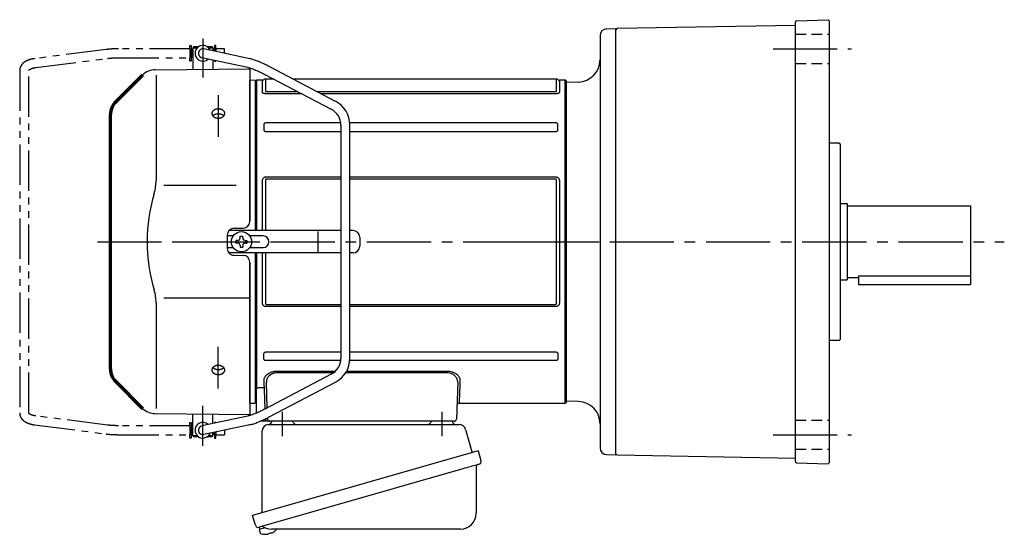
# Model space of a CAD drawing. Extents: x 132 to 1024, y 73 to 805.
# Drawn here: x 132 to 570, y 576 to 805 of the extents above; entities that cross this region are included whole.
import ezdxf

# ---------------------------------------------------------------- set-up
doc = ezdxf.new("R2010")
doc.units = 0
doc.header["$LTSCALE"] = 3
doc.header["$MEASUREMENT"] = 0
for name, pattern in [('HIDDEN2', [4.7625, 3.175, -1.5875]), ('PHANTOM', [11, 6, -1, 1, -1, 1, -1]), ('sekkei(A2)', [14.2875, 9.525, -1.5875, 1.5875, -1.5875]), ('sekkei_H', [2.38125, 1.5875, -0.79375])]:
    doc.linetypes.add(name, pattern=pattern)
doc.layers.get('0').update_dxf_attribs({"linetype": 'CONTINUOUS'})
for name, color, linetype in [('CENTER', 3, 'sekkei(A2)'), ('HIDS', 1, 'HIDDEN2'), ('PHANTOM', 2, 'PHANTOM')]:
    doc.layers.add(name, color=color, linetype=linetype)

# ---------------------------------------------------------------- blocks, each defined once
blk = doc.blocks.new('A$C6598723E')
at = {"color": 7, "linetype": 'Continuous', "lineweight": 25}
for p, q in [((-41.68, -1.5), (43.23, -1.5)), ((46.12, -3.68), (49.05, -14.02)), ((-44.5, -40.84), (-44.5, -4.5)), ((51.72, -13.25), (-48.73, -42.05)), ((51.72, -13.25), (52.96, -17.57)), ((44.86, -21.25), (-45.88, -47.27)), ((50.82, -20.14), (50.82, -41.05)), ((-47.49, -46.38), (-48.73, -42.05)), ((43.82, -48.05), (-40.39, -48.05))]:
    blk.add_line(p, q, dxfattribs=at)
for p, q in [((-45.88, -47.27), (-45.6, -48.23)), ((-43.08, -47.51), (-45.81, -48.29)), ((-45.81, -48.29), (-45.38, -49.77)), ((-43.11, -50.42), (-43.11, -50.4)), ((-41.63, -50.23), (-41.96, -50.33)), ((-41.7, -49.99), (-41.63, -50.23)), ((-40.64, -49.95), (-40.71, -49.71)), ((-40.3, -49.85), (-40.64, -49.95)), ((-39.29, -49.3), (-39.28, -49.32))]:
    blk.add_line(p, q)
at = {"color": 7, "linetype": 'Continuous', "lineweight": 25, "flags": 128}
blk.add_lwpolyline([(52.07, -19.18), (52.02, -19.2), (51.86, -19.24), (51.6, -19.32), (51.25, -19.42), (50.8, -19.55), (50.26, -19.7), (49.64, -19.88), (48.96, -20.08), (48.21, -20.29), (47.42, -20.52), (46.59, -20.75), (45.73, -21), (44.86, -21.25)], dxfattribs=at)
at = {"color": 7, "linetype": 'Continuous', "lineweight": 25}
for centre, radius, start, end in [((-29, 0.5), 2, 194.4775, 270), ((29, 0.5), 2, 270, 345.5225), ((42, 0.5), 2, 194.4775, 270), ((-41.5, -4.5), 3, 95.7392, 180), ((-42, 0.47), 2, 275.7392, 346.2628), ((43.23, -4.5), 3, 15.8235, 90), ((51.62, -20.14), 0.8, 106, 180), ((51.71, -17.93), 1.3, 286, 16), ((43.82, -41.05), 7, 270, 0), ((-46.24, -46.02), 1.3, 196, 286), ((-44.47, -47.7), 0.8, 58.4666, 106), ((-40.39, -41.05), 7, 238.4666, 270)]:
    blk.add_arc(centre, radius, start, end, dxfattribs=at)
for centre, radius, start, end in [((-42.9, -43.92), 6.5, 303.8669, 320.5592), ((-45.04, -49.68), 0.36, 196.0043, 249.6459), ((-42.9, -43.92), 6.5, 249.6459, 268.1417), ((-42.9, -43.92), 6.48, 268.1692, 278.3075), ((-43.17, -42.97), 7.18, 281.89, 290.1186), ((-42.9, -43.92), 6.48, 293.7011, 303.8394)]:
    blk.add_arc(centre, radius, start, end)
at = {"layer": 'CENTER'}
for p, q in [((-35.5, 4.19), (-35.5, -6.67)), ((35.5, 4.19), (35.5, -6.67))]:
    blk.add_line(p, q, dxfattribs=at)

msp = doc.modelspace()

# ---------------------------------------------------------------- linework, layer by layer
for p, q in [((477.5, 802.4), (398, 801.01)), ((477.5, 608.01), (477.5, 803.99)), ((477.99, 804.49), (492, 804.98)), ((492.5, 804.5), (492, 804.98)), ((492.5, 804.5), (492.5, 607.5)), ((393.42, 800.89), (397.5, 801)), ((397.49, 801), (397.5, 801)), ((398, 801.01), (397.5, 800.5)), ((397.5, 611), (397.5, 801)), ((390.5, 797.89), (390.5, 614.11)), ((209.05, 792), (209.1, 792)), ((209.05, 792), (209.05, 788)), ((209.05, 792), (209.1, 792)), ((209.6, 793), (209.1, 792.5)), ((209.1, 792.5), (209.1, 782.78)), ((209.1, 792.5), (211.15, 792.5)), ((209.6, 793), (211.8, 793)), ((234.49, 787.6), (214.02, 791.96)), ((215.4, 793), (217.6, 793)), ((216.05, 792.5), (218.1, 792.5)), ((217.6, 793), (218.1, 792.5)), ((218.1, 792.5), (218.1, 791.09)), ((218.1, 792), (218.15, 792)), ((218.1, 792), (218.15, 792)), ((218.15, 792), (218.15, 791.08)), ((209.05, 788), (209.1, 788)), ((209.05, 788), (209.1, 788)), ((233.67, 783.68), (213.18, 788.04)), ((218.1, 787), (218.1, 782.86)), ((192.38, 782.63), (234.5, 783)), ((234.5, 783), (234.5, 715.22)), ((241.26, 780.56), (270.82, 765.04)), ((272.68, 768.58), (243.12, 784.1)), ((192.79, 780.29), (192.79, 733.29)), ((236.81, 777.98), (234.5, 777.92)), ((234.5, 715.06), (234.5, 777.92)), ((236.81, 777.98), (237, 777.79)), ((237.5, 778), (237, 777.5)), ((237, 711), (237, 777.79)), ((237, 777.5), (237, 711)), ((240.13, 778), (237.5, 778)), ((237.5, 778), (237.5, 711)), ((240.13, 772.61), (240.13, 778)), ((245.18, 778.5), (241.46, 778.5)), ((241.46, 778.5), (241.46, 773.07)), ((371.04, 778.5), (253.78, 778.5)), ((371.04, 773.07), (371.04, 778.5)), ((375, 778), (372.37, 778)), ((372.37, 778), (372.37, 772.61)), ((375.5, 777.5), (375, 778)), ((375, 634), (375, 778)), ((375.5, 706), (375.5, 777.5)), ((375.5, 706), (375.5, 777.5)), ((380.85, 777.19), (375.5, 777)), ((241.87, 772.92), (255.81, 772.92)), ((257.68, 771.94), (241.87, 771.94)), ((264.42, 772.92), (370.63, 772.92)), ((370.63, 771.94), (266.28, 771.94)), ((275.03, 758.98), (241.87, 758.98)), ((370.63, 758.98), (279.06, 758.98)), ((240.8, 758.25), (240.8, 755.9)), ((241.87, 755.12), (275.1, 755.12)), ((275.1, 757.96), (275.1, 654.04)), ((279.1, 654.04), (279.1, 757.96)), ((279.1, 755.12), (370.63, 755.12)), ((371.7, 755.9), (371.7, 758.25)), ((497, 750), (492.5, 750)), ((497, 750), (497.5, 749.5)), ((497.5, 662.5), (497.5, 749.5)), ((240.13, 711), (240.13, 733.34)), ((241.46, 733.53), (241.46, 711)), ((241.87, 734.92), (275.1, 734.92)), ((275.1, 733.9), (241.87, 733.9)), ((279.1, 734.92), (370.63, 734.92)), ((370.63, 733.9), (279.1, 733.9)), ((371.04, 678.47), (371.04, 733.53)), ((372.37, 733.34), (372.37, 678.66)), ((228.5, 731.14), (196.23, 731.14)), ((497.5, 723), (500.5, 723)), ((500.5, 723), (500.5, 689)), ((500.5, 722), (555.5, 722)), ((555.5, 722), (555.5, 687)), ((275.1, 711), (225.24, 711)), ((227.47, 712.03), (231.53, 712.06)), ((264.92, 701.5), (264.92, 710.5)), ((280.46, 711), (279.1, 711)), ((224.5, 709), (224.5, 703)), ((227.13, 708.6), (224.5, 708.6)), ((229.05, 706.58), (228.35, 706.58)), ((228.35, 706.58), (228.35, 705.42)), ((230.22, 707.75), (230.22, 708.45)), ((230.22, 708.45), (231.38, 708.45)), ((231.38, 707.75), (231.38, 708.45)), ((232.55, 706.58), (233.25, 706.58)), ((233.25, 706.58), (233.25, 705.42)), ((240.46, 708.6), (234.47, 708.6)), ((283.46, 708), (283.46, 704)), ((375.5, 634.5), (375.5, 706)), ((375.5, 634.5), (375.5, 706)), ((224.5, 703.4), (227.13, 703.4)), ((229.05, 705.42), (228.35, 705.42)), ((230.22, 704.25), (230.22, 703.55)), ((230.22, 703.55), (231.38, 703.55)), ((231.38, 704.25), (231.38, 703.55)), ((232.55, 705.42), (233.25, 705.42)), ((234.47, 703.4), (240.46, 703.4)), ((275.1, 701), (225.24, 701)), ((227.47, 699.97), (231.53, 699.94)), ((237, 701), (237, 634.5)), ((237, 634.21), (237, 701)), ((237.5, 701), (237.5, 640.32)), ((240.13, 678.66), (240.13, 701)), ((241.46, 701), (241.46, 678.47)), ((280.46, 701), (279.1, 701)), ((234.5, 634.08), (234.5, 696.94)), ((234.5, 696.78), (234.5, 629)), ((497.5, 689), (500.5, 689)), ((500.5, 690), (505.5, 690)), ((505.5, 690.8), (505.5, 687)), ((505.5, 690.8), (555.5, 690.8)), ((505.5, 687), (555.5, 687)), ((234.5, 680.86), (196.23, 680.86)), ((192.79, 678.71), (192.79, 631.71)), ((241.87, 678.1), (275.1, 678.1)), ((275.1, 677.08), (241.87, 677.08)), ((279.1, 678.1), (370.63, 678.1)), ((370.63, 677.08), (279.1, 677.08)), ((497, 662), (497.5, 662.5)), ((497, 662), (492.5, 662)), ((240.8, 653.75), (240.8, 656.1)), ((241.87, 656.88), (275.1, 656.88)), ((279.1, 656.88), (370.63, 656.88)), ((371.7, 656.1), (371.7, 653.75)), ((275.03, 653.02), (241.87, 653.02)), ((370.63, 653.02), (279.06, 653.02)), ((234.5, 645.15), (234.5, 637.5)), ((270.82, 646.96), (241.26, 631.44)), ((246.74, 648.37), (272.73, 648.37)), ((271.84, 647.6), (246.74, 647.6)), ((322.26, 647.6), (277.22, 647.6)), ((277.67, 648.37), (322.26, 648.37)), ((174.84, 643.66), (177.86, 640.64)), ((237.5, 640.21), (237.5, 640.32)), ((237.5, 629.64), (237.5, 640.21)), ((238.5, 641.05), (241.01, 641.05)), ((241.01, 640.18), (241.01, 641.05)), ((241.31, 631.47), (241.01, 640.18)), ((242.29, 631.98), (241.89, 643.47)), ((243.12, 627.9), (272.68, 643.42)), ((327.11, 643.47), (326.53, 626.97)), ((234.5, 634.08), (236.81, 634.02)), ((236.81, 634.02), (237, 634.21)), ((237, 634.5), (237.5, 634)), ((327.74, 634), (375, 634)), ((375, 634), (375.5, 634.5)), ((380.85, 634.81), (375.5, 635)), ((192.38, 629.37), (234.5, 629)), ((209.1, 619.5), (209.1, 629.22)), ((233.67, 628.32), (213.18, 623.96)), ((218.1, 625), (218.1, 629.14)), ((241.47, 626.97), (241.46, 627.06)), ((242.47, 626.97), (242.45, 627.55)), ((209.05, 624), (209.1, 624)), ((209.05, 624), (209.1, 624)), ((209.05, 624), (209.05, 620)), ((234.48, 624.4), (214.02, 620.04)), ((241.47, 626), (239.15, 626)), ((241.47, 626.97), (241.47, 626)), ((243.47, 626), (241.47, 626)), ((247.46, 626), (243.47, 626)), ((321.54, 626), (247.46, 626)), ((325.53, 626), (321.54, 626)), ((209.05, 620), (209.1, 620)), ((209.05, 620), (209.1, 620)), ((209.6, 619), (209.1, 619.5)), ((211.15, 619.5), (209.1, 619.5)), ((211.8, 619), (209.6, 619)), ((217.6, 619), (215.4, 619)), ((218.1, 619.5), (216.05, 619.5)), ((217.6, 619), (218.1, 619.5)), ((218.1, 619.5), (218.1, 620.91)), ((218.1, 620), (218.15, 620)), ((218.1, 620), (218.15, 620)), ((218.15, 620.92), (218.15, 620)), ((393.42, 611.11), (397.5, 611)), ((397.5, 611), (397.49, 611)), ((397.5, 611.5), (398, 610.99)), ((398, 610.99), (477.5, 609.6)), ((477.99, 607.51), (492, 607.02)), ((492.5, 607.5), (492, 607.02))]:
    msp.add_line(p, q)
at = {"lineweight": 70}
for p, q in [((186.79, 780.29), (174.84, 768.34)), ((172.5, 649.31), (172.5, 762.69)), ((174.84, 643.66), (186.79, 631.71))]:
    msp.add_line(p, q, dxfattribs=at)
at = {"flags": 128}
for points in [[(241.01, 641.05), (240.97, 642.06), (240.93, 643.15), (240.89, 644.29)], [(328.11, 644.29), (328.05, 642.54), (327.99, 640.95), (327.94, 639.51), (327.89, 638.23), (327.86, 637.12), (327.82, 636.17), (327.79, 635.39), (327.77, 634.78), (327.76, 634.35), (327.75, 634.09), (327.74, 634)]]:
    msp.add_lwpolyline(points, dxfattribs=at)
msp.add_circle((230.8, 706), 4.5)
for centre, radius, start, end in [((478, 803.99), 0.5, 92, 180), ((393.5, 797.89), 3, 91.5, 180), ((213.6, 790), 3.5, 22.8384, 313.1386), ((213.6, 790), 2, 77.9885, 257.9885), ((380.5, 787.18), 10, 272.0019, 0), ((192.45, 774.63), 8, 90.5, 135), ((240.13, 779), 1, 270, 311.4096), ((241.46, 777.5), 1, 90, 131.4096), ((371.04, 777.5), 1, 48.5904, 90), ((372.37, 779), 1, 228.5904, 270), ((267.1, 757.96), 12, 0, 62.3005), ((267.1, 757.96), 8, 0, 62.3005), ((172.79, 733.29), 20, 343.1776, 0), ((263.06, 706), 74.3, 163.1776, 196.8224), ((231.5, 715.06), 3, 270.5, 0), ((227.5, 709.03), 3, 90.5, 180.5), ((280.46, 708), 3, 0, 90), ((229.05, 707.75), 1.17, 270, 0), ((232.55, 707.75), 1.17, 180, 270), ((240.46, 706), 2.6, 270, 90), ((227.5, 702.97), 3, 179.5, 269.5), ((229.05, 704.25), 1.17, 0, 90), ((232.55, 704.25), 1.17, 90, 180), ((280.46, 704), 3, 270, 0), ((231.5, 696.94), 3, 0, 89.5), ((172.79, 678.71), 20, 0, 16.8224), ((267.1, 654.04), 8, 297.6995, 0), ((267.1, 654.04), 12, 297.6995, 0), ((192.45, 637.37), 8, 225, 269.5), ((327.74, 633), 1, 89.8376, 178), ((380.5, 624.82), 10, 0, 87.9992), ((213.6, 622), 3.5, 46.8614, 337.1616), ((213.6, 622), 2, 102.0115, 282.0115), ((243.47, 627), 1, 182, 270), ((325.53, 627), 1, 270, 358), ((393.5, 614.11), 3, 180, 268.5), ((478, 608.01), 0.5, 180, 268)]:
    msp.add_arc(centre, radius, start, end)
at = {"lineweight": 70}
for centre, start, end in [((180.5, 762.69), 135, 180), ((180.5, 649.31), 180, 225)]:
    msp.add_arc(centre, 8, start, end, dxfattribs=at)
for points, knots in [([(243.12, 784.1), (242.93, 784.19), (242.41, 784.47), (241.53, 784.91), (240.49, 785.4), (239.48, 785.86), (238.49, 786.28), (237.54, 786.66), (236.64, 786.99), (235.78, 787.27), (235.1, 787.46), (234.71, 787.55), (234.58, 787.58), (234.55, 787.59), (234.52, 787.59), (234.49, 787.6)], [0, 0, 0, 0, 0.056705, 0.164588, 0.272605, 0.380853, 0.489503, 0.598788, 0.709061, 0.8209, 0.935349, 1, 1, 1, 1.013895, 1.013895, 1.013895, 1.013895]), ([(233.64, 783.69), (233.68, 783.68), (233.71, 783.68), (233.74, 783.67), (233.74, 783.67), (233.74, 783.67), (233.74, 783.67), (233.83, 783.65), (234.05, 783.6), (234.5, 783.48), (235.11, 783.28), (235.82, 783.03), (236.61, 782.73), (237.47, 782.37), (238.38, 781.97), (239.33, 781.53), (240.3, 781.06), (240.94, 780.72), (241.26, 780.56)], [-0.023346, -0.023346, -0.023346, -0.023346, 0, 0, 0, 0, 0, 0, 0.056252, 0.151581, 0.250834, 0.353764, 0.459156, 0.566192, 0.674322, 0.783171, 0.89248, 1, 1, 1, 1]), ([(241.87, 771.94), (241.64, 771.94), (241.41, 771.95), (241.09, 772), (240.98, 772.02), (240.79, 772.07), (240.7, 772.1), (240.54, 772.16), (240.47, 772.2), (240.34, 772.27), (240.29, 772.31), (240.21, 772.39), (240.18, 772.44), (240.14, 772.52), (240.13, 772.57), (240.13, 772.61)], [0, 0, 0, 0, 0.25, 0.25, 0.375, 0.375, 0.5, 0.5, 0.625, 0.625, 0.75, 0.75, 0.875, 0.875, 1, 1, 1, 1]), ([(241.46, 773.07), (241.46, 773.05), (241.46, 773.03), (241.49, 772.99), (241.52, 772.97), (241.59, 772.94), (241.65, 772.93), (241.76, 772.92), (241.81, 772.92), (241.87, 772.92)], [0, 0, 0, 0, 0.25, 0.25, 0.5, 0.5, 0.75, 0.75, 1, 1, 1, 1]), ([(370.63, 772.92), (370.69, 772.92), (370.75, 772.92), (370.85, 772.93), (370.91, 772.94), (370.99, 772.97), (371.01, 772.99), (371.04, 773.03), (371.04, 773.05), (371.04, 773.07)], [0, 0, 0, 0, 0.25, 0.25, 0.5, 0.5, 0.75, 0.75, 1, 1, 1, 1]), ([(372.37, 772.61), (372.37, 772.52), (372.33, 772.43), (372.17, 772.27), (372.04, 772.19), (371.8, 772.1), (371.71, 772.07), (371.51, 772.02), (371.41, 772), (371.2, 771.97), (371.09, 771.96), (370.86, 771.94), (370.75, 771.94), (370.63, 771.94)], [0, 0, 0, 0, 0.25, 0.25, 0.5, 0.5, 0.625, 0.625, 0.75, 0.75, 0.875, 0.875, 1, 1, 1, 1]), ([(223.11, 762.36), (223.07, 762.29), (222.98, 762.17), (222.83, 762), (222.71, 761.9), (222.64, 761.83), (222.62, 761.82), (222.59, 761.79), (222.57, 761.78), (222.52, 761.74), (222.49, 761.72), (222.39, 761.65), (222.24, 761.56), (222.09, 761.48), (221.97, 761.43), (221.91, 761.4), (221.85, 761.38), (221.8, 761.36), (221.78, 761.35), (221.68, 761.31), (221.5, 761.26), (221.24, 761.19), (221.05, 761.16), (220.94, 761.15), (220.91, 761.15), (220.87, 761.14), (220.84, 761.14), (220.77, 761.13), (220.72, 761.13), (220.58, 761.12), (220.4, 761.12), (220.21, 761.13), (220.07, 761.14), (220.02, 761.15), (219.93, 761.16), (219.89, 761.17), (219.75, 761.19), (219.57, 761.23), (219.31, 761.3), (219.14, 761.36), (219.04, 761.41), (219.02, 761.42), (218.98, 761.43), (218.92, 761.46), (218.86, 761.49), (218.74, 761.55), (218.6, 761.63), (218.46, 761.73), (218.37, 761.8), (218.34, 761.83), (218.29, 761.86), (218.28, 761.88), (218.25, 761.9), (218.17, 761.97), (218.05, 762.1), (217.92, 762.27), (217.84, 762.4), (217.8, 762.47), (217.79, 762.49), (217.78, 762.52), (217.76, 762.57), (217.74, 762.62), (217.7, 762.71), (217.66, 762.85), (217.64, 762.98), (217.63, 763.08), (217.63, 763.11), (217.63, 763.18), (217.63, 763.21), (217.63, 763.31), (217.65, 763.44), (217.68, 763.57), (217.72, 763.67), (217.73, 763.72), (217.75, 763.76), (217.77, 763.8), (217.78, 763.81), (217.81, 763.89), (217.88, 764.01), (218.01, 764.19), (218.12, 764.3), (218.18, 764.36), (218.2, 764.38), (218.23, 764.4), (218.24, 764.41), (218.29, 764.45), (218.32, 764.48), (218.41, 764.55), (218.54, 764.65), (218.68, 764.73), (218.79, 764.79), (218.85, 764.82), (218.91, 764.85), (218.95, 764.86), (218.97, 764.87), (219.07, 764.92), (219.24, 764.98), (219.49, 765.06), (219.67, 765.1), (219.81, 765.12), (219.86, 765.13), (219.95, 765.14), (219.99, 765.15), (220.13, 765.17), (220.32, 765.18), (220.51, 765.18), (220.65, 765.18), (220.69, 765.18), (220.76, 765.18), (220.79, 765.18), (220.84, 765.17), (220.95, 765.16), (221.16, 765.14), (221.43, 765.09), (221.6, 765.04), (221.71, 765.01), (221.73, 765), (221.78, 764.99), (221.84, 764.97), (221.9, 764.94), (222.02, 764.89), (222.18, 764.83), (222.33, 764.75), (222.43, 764.68), (222.47, 764.66), (222.53, 764.62), (222.57, 764.59), (222.66, 764.52), (222.78, 764.42), (222.89, 764.32), (222.99, 764.21), (223.04, 764.15), (223.12, 764.03), (223.16, 763.97), (223.22, 763.85), (223.28, 763.73), (223.32, 763.6), (223.34, 763.52), (223.34, 763.5), (223.35, 763.47), (223.35, 763.45), (223.36, 763.4), (223.36, 763.37), (223.37, 763.27), (223.37, 763.14), (223.36, 763), (223.34, 762.9), (223.33, 762.85), (223.31, 762.81), (223.3, 762.77), (223.3, 762.76), (223.27, 762.67), (223.22, 762.54), (223.15, 762.42), (223.11, 762.36)], [0, 0, 0, 0, 0.015625, 0.03125, 0.046875, 0.046875, 0.050781, 0.050781, 0.054687, 0.054687, 0.0625, 0.0625, 0.078125, 0.09375, 0.09375, 0.101562, 0.105469, 0.105469, 0.109375, 0.109375, 0.125, 0.140625, 0.15625, 0.15625, 0.160156, 0.160156, 0.164062, 0.164062, 0.171875, 0.171875, 0.1875, 0.203125, 0.203125, 0.210937, 0.210937, 0.21875, 0.21875, 0.234375, 0.25, 0.265625, 0.265625, 0.269531, 0.269531, 0.273437, 0.28125, 0.28125, 0.296875, 0.3125, 0.3125, 0.320312, 0.320312, 0.324219, 0.324219, 0.328125, 0.34375, 0.359375, 0.375, 0.375, 0.378906, 0.378906, 0.382812, 0.390625, 0.390625, 0.40625, 0.421875, 0.421875, 0.429687, 0.429687, 0.4375, 0.4375, 0.453125, 0.46875, 0.46875, 0.476562, 0.480469, 0.480469, 0.484375, 0.484375, 0.5, 0.515625, 0.53125, 0.53125, 0.535156, 0.535156, 0.539062, 0.539062, 0.546875, 0.546875, 0.5625, 0.578125, 0.578125, 0.585937, 0.589844, 0.589844, 0.59375, 0.59375, 0.609375, 0.625, 0.640625, 0.640625, 0.648437, 0.648437, 0.65625, 0.65625, 0.671875, 0.6875, 0.6875, 0.695312, 0.695312, 0.699219, 0.699219, 0.703125, 0.71875, 0.734375, 0.75, 0.75, 0.753906, 0.753906, 0.757812, 0.765625, 0.765625, 0.78125, 0.796875, 0.796875, 0.804687, 0.804687, 0.8125, 0.8125, 0.828125, 0.84375, 0.84375, 0.859375, 0.859375, 0.875, 0.875, 0.890625, 0.90625, 0.90625, 0.910156, 0.910156, 0.914062, 0.914062, 0.921875, 0.921875, 0.9375, 0.953125, 0.953125, 0.960937, 0.964844, 0.964844, 0.96875, 0.96875, 0.984375, 1, 1, 1, 1]), ([(218.05, 762.14), (218.08, 762.17), (218.11, 762.2), (218.16, 762.24), (218.17, 762.26), (218.2, 762.28), (218.21, 762.3), (218.26, 762.34), (218.29, 762.36), (218.38, 762.44), (218.51, 762.53), (218.66, 762.62), (218.77, 762.68), (218.83, 762.71), (218.89, 762.73), (218.93, 762.75), (218.95, 762.76), (219.05, 762.8), (219.21, 762.87), (219.47, 762.95), (219.65, 762.99), (219.79, 763.01), (219.84, 763.02), (219.93, 763.04), (219.98, 763.04), (220.12, 763.06), (220.31, 763.08), (220.5, 763.08), (220.64, 763.08), (220.68, 763.08), (220.76, 763.07), (220.78, 763.07), (220.83, 763.07), (220.95, 763.06), (221.16, 763.03), (221.43, 762.98), (221.6, 762.94), (221.71, 762.9), (221.73, 762.9), (221.78, 762.88), (221.84, 762.86), (221.9, 762.84), (222.03, 762.79), (222.19, 762.72), (222.33, 762.64), (222.44, 762.58), (222.48, 762.56), (222.55, 762.51), (222.58, 762.49), (222.68, 762.42), (222.8, 762.32), (222.9, 762.22), (222.95, 762.17)], [0, 0, 0, 0, 0.027728, 0.027728, 0.03991, 0.03991, 0.052093, 0.052093, 0.076458, 0.076458, 0.125189, 0.173919, 0.173919, 0.198285, 0.210467, 0.210467, 0.22265, 0.22265, 0.271381, 0.320111, 0.368842, 0.368842, 0.393207, 0.393207, 0.417572, 0.417572, 0.466303, 0.515033, 0.515033, 0.539399, 0.539399, 0.551581, 0.551581, 0.563764, 0.612494, 0.661225, 0.709956, 0.709956, 0.722138, 0.722138, 0.734321, 0.758686, 0.758686, 0.807417, 0.856147, 0.856147, 0.880513, 0.880513, 0.904878, 0.904878, 0.953608, 1, 1, 1, 1]), ([(241.87, 758.98), (241.72, 758.98), (241.58, 758.96), (241.31, 758.9), (241.19, 758.85), (240.99, 758.71), (240.91, 758.63), (240.82, 758.44), (240.8, 758.34), (240.8, 758.25)], [0, 0, 0, 0, 0.25, 0.25, 0.5, 0.5, 0.75, 0.75, 1, 1, 1, 1]), ([(371.7, 758.25), (371.7, 758.34), (371.68, 758.44), (371.59, 758.63), (371.51, 758.71), (371.32, 758.85), (371.19, 758.9), (370.92, 758.96), (370.78, 758.98), (370.63, 758.98)], [0, 0, 0, 0, 0.25, 0.25, 0.5, 0.5, 0.75, 0.75, 1, 1, 1, 1]), ([(240.8, 755.9), (240.8, 755.8), (240.82, 755.7), (240.91, 755.5), (240.98, 755.41), (241.18, 755.26), (241.31, 755.21), (241.58, 755.14), (241.72, 755.12), (241.87, 755.12)], [0, 0, 0, 0, 0.25, 0.25, 0.5, 0.5, 0.75, 0.75, 1, 1, 1, 1]), ([(370.63, 755.12), (370.78, 755.12), (370.92, 755.14), (371.19, 755.21), (371.31, 755.26), (371.51, 755.41), (371.59, 755.5), (371.68, 755.7), (371.7, 755.8), (371.7, 755.9)], [0, 0, 0, 0, 0.25, 0.25, 0.5, 0.5, 0.75, 0.75, 1, 1, 1, 1]), ([(240.13, 733.34), (240.13, 733.55), (240.17, 733.76), (240.33, 734.15), (240.46, 734.33), (240.7, 734.56), (240.79, 734.62), (240.99, 734.73), (241.09, 734.78), (241.3, 734.85), (241.41, 734.88), (241.64, 734.91), (241.75, 734.92), (241.87, 734.92)], [0, 0, 0, 0, 0.25, 0.25, 0.5, 0.5, 0.625, 0.625, 0.75, 0.75, 0.875, 0.875, 1, 1, 1, 1]), ([(241.87, 733.9), (241.81, 733.9), (241.75, 733.9), (241.65, 733.87), (241.59, 733.85), (241.51, 733.78), (241.49, 733.73), (241.46, 733.63), (241.46, 733.58), (241.46, 733.53)], [0, 0, 0, 0, 0.25, 0.25, 0.5, 0.5, 0.75, 0.75, 1, 1, 1, 1]), ([(370.63, 734.92), (370.86, 734.92), (371.09, 734.89), (371.41, 734.78), (371.52, 734.73), (371.71, 734.62), (371.8, 734.55), (371.96, 734.41), (372.03, 734.32), (372.16, 734.15), (372.21, 734.05), (372.29, 733.86), (372.32, 733.75), (372.36, 733.55), (372.37, 733.44), (372.37, 733.34)], [0, 0, 0, 0, 0.25, 0.25, 0.375, 0.375, 0.5, 0.5, 0.625, 0.625, 0.75, 0.75, 0.875, 0.875, 1, 1, 1, 1]), ([(371.04, 733.53), (371.04, 733.58), (371.04, 733.63), (371.01, 733.73), (370.98, 733.78), (370.91, 733.85), (370.85, 733.87), (370.74, 733.9), (370.69, 733.9), (370.63, 733.9)], [0, 0, 0, 0, 0.25, 0.25, 0.5, 0.5, 0.75, 0.75, 1, 1, 1, 1]), ([(241.87, 677.08), (241.64, 677.08), (241.41, 677.11), (241.09, 677.22), (240.98, 677.27), (240.79, 677.38), (240.7, 677.45), (240.54, 677.59), (240.47, 677.68), (240.34, 677.85), (240.29, 677.95), (240.21, 678.14), (240.18, 678.25), (240.14, 678.45), (240.13, 678.56), (240.13, 678.66)], [0, 0, 0, 0, 0.25, 0.25, 0.375, 0.375, 0.5, 0.5, 0.625, 0.625, 0.75, 0.75, 0.875, 0.875, 1, 1, 1, 1]), ([(241.46, 678.47), (241.46, 678.42), (241.46, 678.37), (241.49, 678.27), (241.52, 678.22), (241.59, 678.15), (241.65, 678.13), (241.76, 678.1), (241.81, 678.1), (241.87, 678.1)], [0, 0, 0, 0, 0.25, 0.25, 0.5, 0.5, 0.75, 0.75, 1, 1, 1, 1]), ([(372.37, 678.66), (372.37, 678.45), (372.33, 678.24), (372.17, 677.85), (372.04, 677.67), (371.8, 677.44), (371.71, 677.38), (371.51, 677.27), (371.41, 677.22), (371.2, 677.15), (371.09, 677.12), (370.86, 677.09), (370.75, 677.08), (370.63, 677.08)], [0, 0, 0, 0, 0.25, 0.25, 0.5, 0.5, 0.625, 0.625, 0.75, 0.75, 0.875, 0.875, 1, 1, 1, 1]), ([(370.63, 678.1), (370.69, 678.1), (370.75, 678.1), (370.85, 678.13), (370.91, 678.15), (370.99, 678.22), (371.01, 678.27), (371.04, 678.37), (371.04, 678.42), (371.04, 678.47)], [0, 0, 0, 0, 0.25, 0.25, 0.5, 0.5, 0.75, 0.75, 1, 1, 1, 1]), ([(240.8, 656.1), (240.8, 656.2), (240.82, 656.3), (240.91, 656.5), (240.98, 656.59), (241.18, 656.74), (241.31, 656.79), (241.58, 656.86), (241.72, 656.88), (241.87, 656.88)], [0, 0, 0, 0, 0.25, 0.25, 0.5, 0.5, 0.75, 0.75, 1, 1, 1, 1]), ([(241.87, 653.02), (241.72, 653.02), (241.58, 653.04), (241.31, 653.1), (241.19, 653.15), (240.99, 653.29), (240.91, 653.37), (240.82, 653.56), (240.8, 653.66), (240.8, 653.75)], [0, 0, 0, 0, 0.25, 0.25, 0.5, 0.5, 0.75, 0.75, 1, 1, 1, 1]), ([(370.63, 656.88), (370.78, 656.88), (370.92, 656.86), (371.19, 656.79), (371.31, 656.74), (371.51, 656.59), (371.59, 656.5), (371.68, 656.3), (371.7, 656.2), (371.7, 656.1)], [0, 0, 0, 0, 0.25, 0.25, 0.5, 0.5, 0.75, 0.75, 1, 1, 1, 1]), ([(371.7, 653.75), (371.7, 653.66), (371.68, 653.56), (371.59, 653.37), (371.51, 653.29), (371.32, 653.15), (371.19, 653.1), (370.92, 653.04), (370.78, 653.02), (370.63, 653.02)], [0, 0, 0, 0, 0.25, 0.25, 0.5, 0.5, 0.75, 0.75, 1, 1, 1, 1]), ([(221.17, 646.87), (221.08, 646.85), (220.89, 646.83), (220.62, 646.81), (220.43, 646.82), (220.31, 646.82), (220.29, 646.82), (220.24, 646.83), (220.22, 646.83), (220.15, 646.83), (220.1, 646.84), (219.96, 646.85), (219.78, 646.88), (219.6, 646.92), (219.47, 646.95), (219.4, 646.97), (219.33, 646.99), (219.29, 647.01), (219.27, 647.01), (219.16, 647.05), (219, 647.11), (218.77, 647.22), (218.62, 647.31), (218.52, 647.37), (218.48, 647.4), (218.42, 647.44), (218.39, 647.47), (218.29, 647.54), (218.18, 647.64), (218.07, 647.75), (218, 647.83), (217.98, 647.86), (217.93, 647.92), (217.91, 647.95), (217.85, 648.04), (217.78, 648.16), (217.7, 648.35), (217.67, 648.48), (217.65, 648.56), (217.65, 648.58), (217.65, 648.61), (217.64, 648.66), (217.63, 648.71), (217.63, 648.81), (217.63, 648.95), (217.65, 649.08), (217.67, 649.18), (217.68, 649.21), (217.69, 649.26), (217.7, 649.28), (217.71, 649.31), (217.74, 649.39), (217.8, 649.53), (217.91, 649.72), (218, 649.84), (218.06, 649.91), (218.08, 649.92), (218.1, 649.95), (218.14, 649.99), (218.18, 650.03), (218.27, 650.12), (218.39, 650.22), (218.52, 650.31), (218.62, 650.38), (218.66, 650.4), (218.73, 650.45), (218.77, 650.47), (218.89, 650.53), (219.04, 650.6), (219.21, 650.66), (219.34, 650.7), (219.4, 650.72), (219.47, 650.74), (219.51, 650.75), (219.53, 650.76), (219.65, 650.79), (219.83, 650.83), (220.1, 650.86), (220.29, 650.87), (220.41, 650.88), (220.43, 650.88), (220.48, 650.88), (220.5, 650.88), (220.57, 650.88), (220.62, 650.87), (220.76, 650.87), (220.95, 650.85), (221.13, 650.82), (221.27, 650.8), (221.31, 650.79), (221.4, 650.77), (221.45, 650.75), (221.58, 650.72), (221.75, 650.66), (222, 650.56), (222.15, 650.49), (222.27, 650.42), (222.3, 650.4), (222.38, 650.36), (222.41, 650.33), (222.51, 650.26), (222.65, 650.17), (222.76, 650.06), (222.85, 649.98), (222.87, 649.95), (222.91, 649.91), (222.93, 649.89), (222.95, 649.86), (223.01, 649.79), (223.11, 649.65), (223.21, 649.47), (223.27, 649.34), (223.3, 649.26), (223.3, 649.24), (223.31, 649.21), (223.32, 649.16), (223.34, 649.11), (223.36, 649.01), (223.37, 648.88), (223.37, 648.74), (223.36, 648.64), (223.36, 648.61), (223.35, 648.55), (223.34, 648.51), (223.32, 648.41), (223.28, 648.29), (223.23, 648.16), (223.18, 648.07), (223.16, 648.04), (223.12, 647.98), (223.11, 647.95), (223.04, 647.86), (222.95, 647.75), (222.8, 647.59), (222.68, 647.49), (222.6, 647.43), (222.58, 647.42), (222.55, 647.39), (222.53, 647.38), (222.48, 647.35), (222.45, 647.33), (222.34, 647.26), (222.19, 647.18), (222.04, 647.11), (221.92, 647.06), (221.85, 647.04), (221.79, 647.02), (221.75, 647), (221.73, 647), (221.62, 646.96), (221.45, 646.92), (221.26, 646.88), (221.17, 646.87)], [0, 0, 0, 0, 0.015625, 0.03125, 0.046875, 0.046875, 0.050781, 0.050781, 0.054687, 0.054687, 0.0625, 0.0625, 0.078125, 0.09375, 0.09375, 0.101562, 0.105469, 0.105469, 0.109375, 0.109375, 0.125, 0.140625, 0.15625, 0.15625, 0.164062, 0.164062, 0.171875, 0.171875, 0.1875, 0.203125, 0.203125, 0.210937, 0.210937, 0.21875, 0.21875, 0.234375, 0.25, 0.265625, 0.265625, 0.269531, 0.269531, 0.273437, 0.28125, 0.28125, 0.296875, 0.3125, 0.3125, 0.320312, 0.320312, 0.324219, 0.324219, 0.328125, 0.34375, 0.359375, 0.375, 0.375, 0.378906, 0.378906, 0.382812, 0.390625, 0.390625, 0.40625, 0.421875, 0.421875, 0.429687, 0.429687, 0.4375, 0.4375, 0.453125, 0.46875, 0.46875, 0.476562, 0.480469, 0.480469, 0.484375, 0.484375, 0.5, 0.515625, 0.53125, 0.53125, 0.535156, 0.535156, 0.539062, 0.539062, 0.546875, 0.546875, 0.5625, 0.578125, 0.578125, 0.585937, 0.585937, 0.59375, 0.59375, 0.609375, 0.625, 0.640625, 0.640625, 0.648437, 0.648437, 0.65625, 0.65625, 0.671875, 0.6875, 0.6875, 0.695312, 0.695312, 0.699219, 0.699219, 0.703125, 0.71875, 0.734375, 0.75, 0.75, 0.753906, 0.753906, 0.757812, 0.765625, 0.765625, 0.78125, 0.796875, 0.796875, 0.804687, 0.804687, 0.8125, 0.8125, 0.828125, 0.84375, 0.84375, 0.851562, 0.851562, 0.859375, 0.859375, 0.875, 0.890625, 0.90625, 0.90625, 0.910156, 0.910156, 0.914062, 0.914062, 0.921875, 0.921875, 0.9375, 0.953125, 0.953125, 0.960937, 0.964844, 0.964844, 0.96875, 0.96875, 0.984375, 1, 1, 1, 1]), ([(222.67, 649.58), (222.61, 649.53), (222.47, 649.44), (222.26, 649.31), (222.1, 649.24), (222, 649.2), (221.98, 649.19), (221.94, 649.17), (221.92, 649.17), (221.85, 649.14), (221.81, 649.13), (221.68, 649.09), (221.51, 649.04), (221.33, 649), (221.19, 648.97), (221.12, 648.96), (221.05, 648.95), (221.01, 648.95), (220.98, 648.95), (220.87, 648.93), (220.68, 648.92), (220.39, 648.92), (220.2, 648.93), (220.09, 648.94), (220.06, 648.95), (220.02, 648.95), (219.99, 648.96), (219.92, 648.96), (219.88, 648.97), (219.74, 648.99), (219.56, 649.03), (219.38, 649.08), (219.25, 649.12), (219.21, 649.14), (219.12, 649.17), (219.08, 649.18), (218.96, 649.23), (218.8, 649.31), (218.58, 649.43), (218.44, 649.52), (218.36, 649.58), (218.35, 649.59), (218.31, 649.62), (218.27, 649.66), (218.22, 649.69), (218.14, 649.77), (218.08, 649.83), (218.03, 649.89), (218.03, 649.89)], [0, 0, 0, 0, 0.052502, 0.105003, 0.157505, 0.157505, 0.170631, 0.170631, 0.183756, 0.183756, 0.210007, 0.210007, 0.262509, 0.31501, 0.31501, 0.341261, 0.354387, 0.354387, 0.367512, 0.367512, 0.420014, 0.472515, 0.525017, 0.525017, 0.538143, 0.538143, 0.551268, 0.551268, 0.577519, 0.577519, 0.630021, 0.682522, 0.682522, 0.708773, 0.708773, 0.735024, 0.735024, 0.787526, 0.840027, 0.892529, 0.892529, 0.905655, 0.905655, 0.91878, 0.945031, 0.945031, 0.997533, 1, 1, 1, 1]), ([(222.92, 649.8), (222.9, 649.78), (222.82, 649.7), (222.73, 649.63), (222.67, 649.58)], [0, 0, 0, 0, 0.307479, 1, 1, 1, 1]), ([(240.89, 644.29), (240.88, 644.52), (240.91, 644.74), (241.03, 645.2), (241.12, 645.42), (241.36, 645.87), (241.52, 646.1), (241.9, 646.53), (242.12, 646.74), (242.63, 647.15), (242.91, 647.34), (243.55, 647.68), (243.9, 647.83), (244.46, 648.02), (244.65, 648.08), (245.05, 648.18), (245.26, 648.23), (245.88, 648.33), (246.31, 648.37), (246.74, 648.37)], [0, 0, 0, 0, 0.125, 0.125, 0.25, 0.25, 0.375, 0.375, 0.5, 0.5, 0.625, 0.625, 0.75, 0.75, 0.8125, 0.8125, 0.875, 0.875, 1, 1, 1, 1]), ([(246.74, 647.6), (246.36, 647.6), (245.99, 647.57), (245.45, 647.45), (245.27, 647.41), (244.93, 647.3), (244.77, 647.24), (244.3, 647.03), (244.01, 646.87), (243.49, 646.52), (243.26, 646.32), (242.85, 645.91), (242.67, 645.7), (242.38, 645.27), (242.25, 645.04), (242.06, 644.59), (241.99, 644.37), (241.9, 643.92), (241.88, 643.69), (241.89, 643.47)], [0, 0, 0, 0, 0.125, 0.125, 0.1875, 0.1875, 0.25, 0.25, 0.375, 0.375, 0.5, 0.5, 0.625, 0.625, 0.75, 0.75, 0.875, 0.875, 1, 1, 1, 1]), ([(322.26, 648.37), (322.7, 648.37), (323.13, 648.33), (323.96, 648.19), (324.36, 648.09), (325.12, 647.83), (325.46, 647.67), (326.09, 647.33), (326.38, 647.14), (326.89, 646.74), (327.1, 646.53), (327.39, 646.21), (327.47, 646.1), (327.63, 645.87), (327.7, 645.76), (328.01, 645.19), (328.13, 644.74), (328.11, 644.29)], [0, 0, 0, 0, 0.125, 0.125, 0.25, 0.25, 0.375, 0.375, 0.5, 0.5, 0.625, 0.625, 0.6875, 0.6875, 0.75, 0.75, 1, 1, 1, 1]), ([(327.11, 643.47), (327.13, 643.92), (327.04, 644.36), (326.75, 645.04), (326.63, 645.26), (326.33, 645.69), (326.16, 645.91), (325.86, 646.21), (325.75, 646.31), (325.52, 646.5), (325.39, 646.6), (325.01, 646.86), (324.72, 647.02), (324.25, 647.23), (324.08, 647.29), (323.74, 647.4), (323.57, 647.45), (323.02, 647.56), (322.64, 647.6), (322.26, 647.6)], [0, 0, 0, 0, 0.25, 0.25, 0.375, 0.375, 0.5, 0.5, 0.5625, 0.5625, 0.625, 0.625, 0.75, 0.75, 0.8125, 0.8125, 0.875, 0.875, 1, 1, 1, 1]), ([(237.5, 640.32), (237.5, 640.39), (237.53, 640.46), (237.65, 640.6), (237.73, 640.66), (238.01, 640.84), (238.26, 640.94), (238.5, 641.05)], [0, 0, 0, 0, 0.25, 0.25, 0.5, 0.5, 1, 1, 1, 1]), ([(241.26, 631.44), (241.09, 631.35), (240.59, 631.09), (239.77, 630.68), (238.81, 630.22), (237.87, 629.8), (236.97, 629.42), (236.14, 629.08), (235.37, 628.8), (234.69, 628.58), (234.14, 628.42), (233.87, 628.36), (233.74, 628.33), (233.72, 628.33), (233.7, 628.32), (233.67, 628.32)], [0, 0, 0, 0, 0.057609, 0.16725, 0.2768, 0.386059, 0.494844, 0.602906, 0.709895, 0.815292, 0.918301, 1, 1, 1, 1.016088, 1.016088, 1.016088, 1.016088]), ([(234.48, 624.4), (234.51, 624.4), (234.54, 624.41), (234.58, 624.42), (234.7, 624.45), (235.09, 624.54), (235.79, 624.73), (236.69, 625.03), (237.63, 625.37), (238.59, 625.76), (239.59, 626.19), (240.62, 626.66), (241.66, 627.16), (242.5, 627.58), (242.98, 627.83), (243.12, 627.9)], [-0.015233, -0.015233, -0.015233, -0.015233, 0, 0, 0, 0.05842, 0.181928, 0.298873, 0.411796, 0.522578, 0.632112, 0.740881, 0.849182, 0.957216, 1, 1, 1, 1])]:
    msp.add_open_spline(points, degree=3, knots=knots)
at = {"layer": 'CENTER'}
for p, q in [((213.6, 796.64), (213.6, 779.14)), ((467.5, 792), (502.5, 792)), ((220.5, 771.39), (220.5, 752.77)), ((166.63, 706), (241.31, 706)), ((200.94, 706), (385.81, 706)), ((351.94, 706), (570.5, 706)), ((220.5, 640.6), (220.5, 659.23)), ((213.6, 615.1), (213.6, 632.81)), ((467.5, 620), (502.5, 620))]:
    msp.add_line(p, q, dxfattribs=at)
at = {"layer": 'CENTER', "color": 3}
msp.add_line((234.5, 706), (237, 706), dxfattribs=at)
at = {"layer": 'HIDS', "linetype": 'sekkei_H'}
for p, q in [((477.5, 798.5), (492.5, 798.5)), ((477.5, 785.5), (492.5, 785.5)), ((477.5, 626.5), (492.5, 626.5)), ((477.5, 613.5), (492.5, 613.5))]:
    msp.add_line(p, q, dxfattribs=at)
at = {"layer": 'PHANTOM'}
for p, q in [((170.59, 791.68), (138.69, 787.61)), ((207.85, 792), (176.07, 792)), ((207.85, 792), (207.85, 793.5)), ((207.85, 793.5), (208.45, 793.5)), ((207.85, 792), (207.85, 788)), ((208.45, 793.5), (208.45, 786.5)), ((209.05, 791.52), (208.45, 791.52)), ((218.75, 791.52), (218.15, 791.52)), ((219.35, 793.5), (218.75, 793.5)), ((218.75, 793.5), (218.75, 790.95)), ((219.35, 792), (219.35, 793.5)), ((219.35, 792), (219.35, 790.82)), ((223.25, 792), (219.35, 792)), ((223.25, 789.99), (223.25, 792)), ((139.2, 783.64), (171.1, 787.71)), ((176.07, 788), (207.85, 788)), ((207.85, 786.5), (207.85, 788)), ((208.45, 786.5), (207.85, 786.5)), ((209.05, 788.48), (208.45, 788.48)), ((218.75, 786.86), (218.75, 786.5)), ((218.75, 786.5), (219.35, 786.5)), ((219.35, 786.5), (219.35, 786.73)), ((132.05, 782.33), (132.05, 629.67)), ((136.05, 629.67), (136.05, 782.33)), ((234.5, 776.5), (234.5, 774.5)), ((177.86, 771.36), (179.88, 773.38)), ((234.5, 635.5), (234.5, 637.51)), ((171.1, 624.29), (139.2, 628.36)), ((138.69, 624.39), (170.59, 620.32)), ((207.85, 624), (176.07, 624)), ((207.85, 624), (207.85, 625.5)), ((207.85, 625.5), (208.45, 625.5)), ((207.85, 624), (207.85, 620)), ((208.45, 625.5), (208.45, 618.5)), ((209.05, 623.52), (208.45, 623.52)), ((219.35, 625.5), (218.75, 625.5)), ((218.75, 625.5), (218.75, 625.14)), ((219.35, 625.27), (219.35, 625.5)), ((176.07, 620), (207.85, 620)), ((207.85, 618.5), (207.85, 620)), ((208.45, 618.5), (207.85, 618.5)), ((209.05, 620.48), (208.45, 620.48)), ((218.75, 620.48), (218.15, 620.48)), ((218.75, 621.05), (218.75, 618.5)), ((218.75, 618.5), (219.35, 618.5)), ((219.35, 621.18), (219.35, 620)), ((219.35, 618.5), (219.35, 620)), ((219.35, 620), (223.25, 620)), ((223.25, 622.01), (223.25, 620))]:
    msp.add_line(p, q, dxfattribs=at)
for points, knots in [([(176.07, 792), (175.87, 792), (175.27, 792), (174.28, 791.97), (173.12, 791.92), (172, 791.83), (171.16, 791.75), (170.7, 791.69), (170.59, 791.68)], [0, 0, 0, 0, 0.108082, 0.313629, 0.519469, 0.725842, 0.933138, 1, 1, 1, 1]), ([(138.69, 787.61), (138.5, 787.58), (137.94, 787.5), (137.05, 787.32), (136.05, 787.02), (135.13, 786.64), (134.32, 786.19), (133.65, 785.68), (133.1, 785.13), (132.67, 784.54), (132.34, 783.9), (132.12, 783.21), (132.05, 782.67), (132.05, 782.39), (132.05, 782.33)], [0, 0, 0, 0, 0.053707, 0.156738, 0.260945, 0.36644, 0.47236, 0.564428, 0.65176, 0.735005, 0.81542, 0.901318, 0.980284, 1, 1, 1, 1]), ([(171.1, 787.71), (171.26, 787.73), (171.72, 787.79), (172.53, 787.86), (173.55, 787.93), (174.61, 787.98), (175.46, 788), (175.95, 788), (176.07, 788)], [0, 0, 0, 0, 0.107911, 0.310869, 0.515207, 0.720777, 0.927102, 1, 1, 1, 1]), ([(136.05, 782.33), (136.05, 782.34), (136.05, 782.36), (136.05, 782.37), (136.11, 782.47), (136.25, 782.63), (136.5, 782.82), (136.89, 783.03), (137.38, 783.24), (137.98, 783.42), (138.6, 783.56), (139.03, 783.62), (139.2, 783.64)], [0, 0, 0, 0, 0.057613, 0.205147, 0.3113, 0.410887, 0.516334, 0.618688, 0.721206, 0.82514, 0.93101, 1, 1, 1, 1]), ([(132.05, 629.67), (132.06, 629.49), (132.07, 629.07), (132.22, 628.42), (132.5, 627.75), (132.89, 627.13), (133.38, 626.57), (133.98, 626.05), (134.69, 625.59), (135.51, 625.19), (136.43, 624.86), (137.42, 624.6), (138.19, 624.46), (138.62, 624.4), (138.69, 624.39)], [0, 0, 0, 0, 0.060831, 0.144386, 0.227088, 0.310094, 0.395259, 0.48419, 0.577925, 0.676408, 0.778279, 0.881573, 0.978941, 1, 1, 1, 1]), ([(139.2, 628.36), (139.06, 628.38), (138.65, 628.44), (138.04, 628.56), (137.41, 628.75), (136.9, 628.96), (136.52, 629.17), (136.26, 629.36), (136.11, 629.52), (136.06, 629.62), (136.05, 629.64), (136.05, 629.66), (136.05, 629.67)], [0, 0, 0, 0, 0.058025, 0.1663, 0.27291, 0.377515, 0.480252, 0.581928, 0.684161, 0.790295, 0.909226, 1, 1, 1, 1]), ([(176.07, 624), (175.88, 624), (175.33, 624), (174.42, 624.03), (173.36, 624.08), (172.35, 624.15), (171.6, 624.23), (171.2, 624.28), (171.1, 624.29)], [0, 0, 0, 0, 0.108551, 0.315222, 0.521663, 0.727436, 0.932125, 1, 1, 1, 1]), ([(170.59, 620.32), (170.77, 620.3), (171.3, 620.24), (172.23, 620.15), (173.37, 620.07), (174.53, 620.02), (175.44, 620), (175.95, 620), (176.07, 620)], [0, 0, 0, 0, 0.108741, 0.317509, 0.524918, 0.731317, 0.937144, 1, 1, 1, 1])]:
    msp.add_open_spline(points, degree=3, knots=knots, dxfattribs=at)

# ---------------------------------------------------------------- block references
msp.add_blockref('A$C6598723E', (284.5, 626))

doc.saveas('drawing.dxf')
